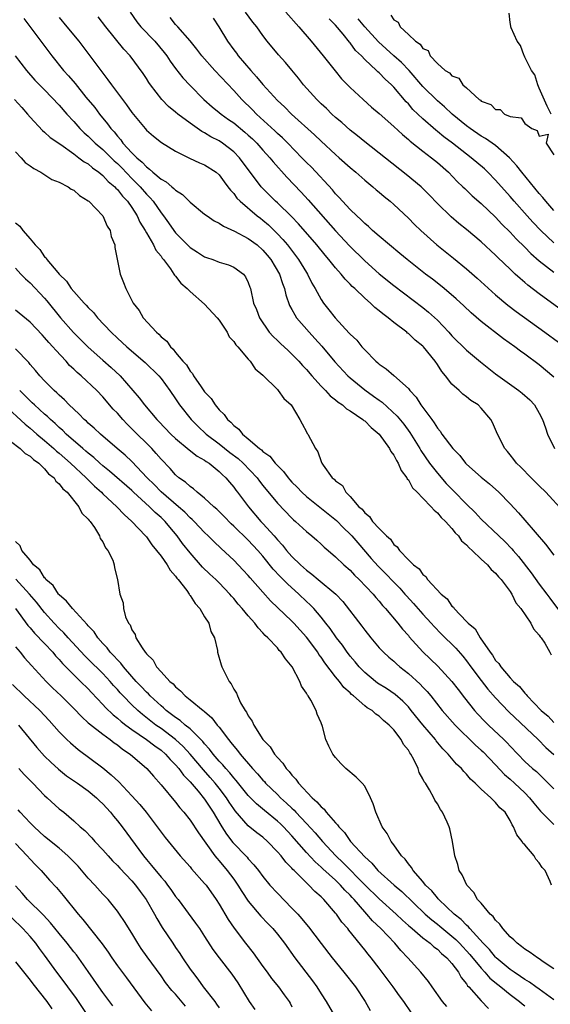
# Model space of a CAD drawing. Units: inches. Extents: x 2523000 to 2526000, y 1560000 to 1563000.
# Drawn here: x 2523122 to 2523195, y 1560069 to 1560204 of the extents above; entities that cross this region are included whole.
import ezdxf

# ---------------------------------------------------------------- set-up
doc = ezdxf.new("R2010")
doc.units = ezdxf.units.IN
doc.header["$MEASUREMENT"] = 0
doc.layers.add('LD25231560_2ft', color=150, linetype='Continuous')

msp = doc.modelspace()

# ---------------------------------------------------------------- linework, layer by layer
at = {"layer": 'LD25231560_2ft'}
for points, elevation in [([(2523122.15, 1560204.15), (2523124.5, 1560201), (2523125.97, 1560199), (2523127.6, 1560197), (2523128.27, 1560196.27), (2523129.18, 1560195.18), (2523130.67, 1560193.33), (2523131.88, 1560191.88), (2523132.53, 1560191), (2523133.65, 1560189.65), (2523134.09, 1560189), (2523134.54, 1560188.54), (2523135, 1560187.94), (2523135.46, 1560187.46), (2523135.77, 1560187), (2523137, 1560185.66), (2523137.66, 1560185), (2523138.4, 1560184.4), (2523139, 1560183.72), (2523139.44, 1560183.44), (2523139.89, 1560183), (2523141, 1560182.06), (2523141.69, 1560181.69), (2523142.49, 1560181), (2523142.78, 1560180.78), (2523143, 1560180.52), (2523143.94, 1560179.94), (2523145, 1560178.86), (2523147, 1560177.24), (2523147.33, 1560177), (2523148.33, 1560176.33), (2523149, 1560175.99), (2523149.57, 1560175.57), (2523151.11, 1560174.89), (2523153, 1560173.91), (2523154.2, 1560173), (2523155, 1560172.3), (2523155.6, 1560171.6), (2523156.08, 1560171), (2523157.28, 1560169), (2523157.7, 1560167.7), (2523157.97, 1560167), (2523158.15, 1560166.15), (2523158.68, 1560164.68), (2523159, 1560164.13), (2523159.38, 1560163.38), (2523159.64, 1560163), (2523161.37, 1560161), (2523162.16, 1560160.16), (2523163.1, 1560159.1), (2523164.91, 1560156.91), (2523166.68, 1560155), (2523167, 1560154.71), (2523169, 1560153.08), (2523170.23, 1560152.23), (2523171, 1560151.65), (2523171.39, 1560151.39), (2523173.47, 1560149.47), (2523174.37, 1560148.37), (2523175.21, 1560147.21), (2523176.57, 1560145), (2523176.72, 1560144.72), (2523177.92, 1560143), (2523179, 1560141.61), (2523180.22, 1560140.22), (2523181, 1560139.41), (2523181.21, 1560139.21), (2523183, 1560137.37), (2523184.2, 1560136.2), (2523185, 1560135.32), (2523187.43, 1560133), (2523188.25, 1560132.25), (2523189.24, 1560131.24), (2523189.42, 1560131), (2523190.16, 1560130.16), (2523191.9, 1560127.9), (2523193, 1560126.37), (2523194.02, 1560125), (2523194.43, 1560124.43), (2523197, 1560121.01)], 6572), ([(2523127, 1560204.25), (2523128.06, 1560203), (2523129.7, 1560201), (2523130.27, 1560200.27), (2523133, 1560196.62), (2523133.71, 1560195.71), (2523134.2, 1560195), (2523136.27, 1560192.27), (2523137, 1560191.21), (2523138.8, 1560189), (2523139, 1560188.78), (2523139.97, 1560187.97), (2523141.09, 1560187.09), (2523143, 1560185.91), (2523144.93, 1560184.93), (2523146.3, 1560184.3), (2523147, 1560184.01), (2523148.57, 1560183), (2523149, 1560182.62), (2523149.67, 1560181.67), (2523150.2, 1560181), (2523150.53, 1560180.53), (2523151, 1560180.06), (2523151.44, 1560179.44), (2523151.87, 1560179), (2523154.22, 1560177), (2523154.66, 1560176.66), (2523155, 1560176.41), (2523155.77, 1560175.77), (2523157, 1560174.55), (2523157.75, 1560173.75), (2523158.37, 1560173), (2523159.9, 1560171), (2523161, 1560169.19), (2523161.13, 1560169), (2523161.74, 1560167.74), (2523162.19, 1560167), (2523163, 1560165.52), (2523163.35, 1560165), (2523164.09, 1560164.09), (2523164.93, 1560163), (2523166.88, 1560160.88), (2523167, 1560160.72), (2523167.9, 1560159.9), (2523168.61, 1560159), (2523169, 1560158.56), (2523170.54, 1560157), (2523170.8, 1560156.8), (2523171, 1560156.6), (2523171.97, 1560155.97), (2523173, 1560155.03), (2523175, 1560153.26), (2523175.2, 1560153), (2523176.08, 1560152.08), (2523176.74, 1560151), (2523178.21, 1560149), (2523178.55, 1560148.55), (2523179, 1560147.79), (2523179.38, 1560147.38), (2523179.62, 1560147), (2523181.11, 1560145), (2523182.06, 1560144.06), (2523182.88, 1560143), (2523183, 1560142.87), (2523185, 1560141.07), (2523186.16, 1560140.16), (2523187.46, 1560139), (2523189, 1560137.41), (2523190.15, 1560136.15), (2523191, 1560135.16), (2523193.87, 1560131.87), (2523195, 1560130.34)], 6570), ([(2523196.34, 1560136.34), (2523193.89, 1560139), (2523193, 1560139.86), (2523192.44, 1560140.44), (2523191.88, 1560141), (2523190.46, 1560142.45), (2523189.89, 1560143), (2523189.51, 1560143.51), (2523189, 1560144.15), (2523188.62, 1560144.62), (2523188.28, 1560145), (2523187.26, 1560147), (2523187, 1560147.63), (2523186.57, 1560148.57), (2523186.32, 1560149), (2523185, 1560150.57), (2523184.58, 1560151), (2523183.61, 1560151.61), (2523183, 1560152.14), (2523182.5, 1560152.5), (2523181.97, 1560153), (2523181, 1560153.87), (2523180.13, 1560155), (2523179.6, 1560155.6), (2523179, 1560156.56), (2523178.71, 1560157), (2523177.09, 1560159), (2523177, 1560159.09), (2523175.93, 1560159.93), (2523175, 1560160.82), (2523174.89, 1560160.89), (2523174.79, 1560161), (2523173, 1560162.35), (2523172.22, 1560163), (2523171.51, 1560163.51), (2523171, 1560163.95), (2523170.39, 1560164.39), (2523169.79, 1560165), (2523169, 1560165.68), (2523167.63, 1560167), (2523167.3, 1560167.3), (2523167, 1560167.61), (2523166.3, 1560168.3), (2523165.76, 1560169), (2523165, 1560169.84), (2523164.08, 1560171), (2523163.58, 1560171.58), (2523162.41, 1560173), (2523159.89, 1560175.89), (2523158.92, 1560176.92), (2523157, 1560178.79), (2523156.76, 1560179), (2523154.88, 1560180.88), (2523154.77, 1560181), (2523153.16, 1560183.16), (2523152.31, 1560184.31), (2523151.78, 1560185), (2523151, 1560185.8), (2523149.44, 1560187), (2523149, 1560187.3), (2523147.87, 1560187.87), (2523147, 1560188.42), (2523146.61, 1560188.61), (2523145, 1560189.74), (2523143.31, 1560191), (2523143, 1560191.27), (2523142.04, 1560192.04), (2523141.13, 1560193), (2523139.57, 1560195), (2523139.33, 1560195.33), (2523139, 1560195.87), (2523138.55, 1560196.55), (2523136.75, 1560199), (2523135.9, 1560199.9), (2523133.4, 1560203), (2523132.36, 1560204.36)], 6568), ([(2523136.76, 1560205), (2523137.69, 1560203.69), (2523138.22, 1560203), (2523140.13, 1560201), (2523141.45, 1560199.45), (2523141.79, 1560199), (2523142.26, 1560198.26), (2523143, 1560197.25), (2523143.99, 1560195.99), (2523145, 1560194.9), (2523146.89, 1560193), (2523148.01, 1560192.01), (2523149, 1560191.22), (2523149.26, 1560191), (2523150.26, 1560190.26), (2523151, 1560189.77), (2523152.52, 1560188.52), (2523153, 1560188.09), (2523153.57, 1560187.57), (2523154.15, 1560187), (2523155, 1560186.04), (2523155.95, 1560185), (2523156.41, 1560184.41), (2523158.3, 1560182.3), (2523160.25, 1560180.25), (2523161.21, 1560179.21), (2523165, 1560174.95), (2523166.89, 1560172.89), (2523169, 1560170.8), (2523171, 1560169.05), (2523173, 1560167.42), (2523177, 1560164.39), (2523177.77, 1560163.77), (2523179, 1560162.66), (2523180.57, 1560161), (2523181, 1560160.52), (2523183, 1560158.54), (2523184.91, 1560156.91), (2523187, 1560155.29), (2523190.19, 1560153), (2523190.64, 1560152.64), (2523191.69, 1560151.69), (2523192.35, 1560151), (2523193, 1560149.85), (2523193.46, 1560149), (2523193.84, 1560147.84), (2523194.14, 1560147), (2523195.11, 1560145)], 6566), ([(2523195, 1560154.83), (2523193, 1560156.51), (2523191, 1560157.99), (2523190.41, 1560158.41), (2523189.65, 1560159), (2523188.1, 1560160.1), (2523185, 1560162.49), (2523183.65, 1560163.65), (2523182.62, 1560164.62), (2523181.58, 1560165.58), (2523179.91, 1560167), (2523179.41, 1560167.41), (2523178.3, 1560168.3), (2523177.38, 1560169), (2523174.83, 1560171), (2523173.84, 1560171.84), (2523172.4, 1560173), (2523171, 1560174.19), (2523170.07, 1560175), (2523169.52, 1560175.52), (2523169, 1560175.93), (2523168.48, 1560176.48), (2523167.9, 1560177), (2523167, 1560177.86), (2523165.95, 1560179), (2523165.51, 1560179.51), (2523165, 1560180.03), (2523164.56, 1560180.56), (2523161.68, 1560183.68), (2523161, 1560184.35), (2523160.38, 1560185), (2523158.42, 1560187), (2523157.71, 1560187.71), (2523157, 1560188.33), (2523156.67, 1560188.67), (2523154.12, 1560191), (2523153.57, 1560191.57), (2523152.1, 1560193), (2523151, 1560194.24), (2523148.4, 1560197), (2523146.62, 1560199), (2523145.93, 1560199.93), (2523145, 1560201.08), (2523143.31, 1560203), (2523143, 1560203.33), (2523142.25, 1560204.25)], 6564), ([(2523148.17, 1560204.17), (2523148.94, 1560203), (2523150.14, 1560201), (2523151, 1560199.83), (2523151.37, 1560199.37), (2523151.62, 1560199), (2523153.34, 1560197), (2523154.13, 1560196.13), (2523155, 1560195.06), (2523157, 1560192.87), (2523157.98, 1560191.98), (2523158.96, 1560191), (2523162.12, 1560188.12), (2523163, 1560187.26), (2523165, 1560185.42), (2523165.49, 1560185), (2523167, 1560183.63), (2523167.77, 1560183), (2523169, 1560181.91), (2523170.13, 1560181), (2523170.59, 1560180.59), (2523171, 1560180.27), (2523171.67, 1560179.67), (2523172.49, 1560179), (2523173, 1560178.55), (2523175, 1560176.66), (2523175.83, 1560175.83), (2523176.7, 1560175), (2523178.94, 1560173), (2523181.19, 1560171.19), (2523183, 1560169.72), (2523184.45, 1560168.45), (2523187, 1560166.15), (2523188.7, 1560164.7), (2523189.83, 1560163.83), (2523193.78, 1560161), (2523195.63, 1560159.63)], 6562), ([(2523197.21, 1560163.21), (2523193, 1560166.27), (2523191.45, 1560167.45), (2523191, 1560167.85), (2523190.37, 1560168.37), (2523189.7, 1560169), (2523189.33, 1560169.33), (2523189, 1560169.67), (2523187.29, 1560171.29), (2523187, 1560171.6), (2523185, 1560173.45), (2523183, 1560175.14), (2523181.96, 1560175.96), (2523180.87, 1560176.87), (2523179, 1560178.7), (2523177.88, 1560179.88), (2523177, 1560180.77), (2523176.75, 1560181), (2523174.7, 1560182.7), (2523169, 1560187.18), (2523168.01, 1560188.01), (2523167, 1560188.79), (2523165.84, 1560189.84), (2523165, 1560190.54), (2523164.5, 1560191), (2523163.75, 1560191.75), (2523163, 1560192.42), (2523162.41, 1560193), (2523160.61, 1560195), (2523159.91, 1560195.91), (2523159, 1560197.03), (2523158.1, 1560198.1), (2523157.14, 1560199.14), (2523155.59, 1560201), (2523155, 1560201.81), (2523154.17, 1560203), (2523153.63, 1560203.63), (2523152.63, 1560205)], 6560), ([(2523158.15, 1560205), (2523159.93, 1560203), (2523161.64, 1560201), (2523163.3, 1560199), (2523164.92, 1560196.92), (2523165.83, 1560195.83), (2523167, 1560194.66), (2523168.77, 1560193), (2523169.94, 1560191.94), (2523171, 1560191.05), (2523173, 1560189.3), (2523174.18, 1560188.18), (2523175, 1560187.52), (2523175.27, 1560187.27), (2523177, 1560185.9), (2523178.18, 1560185), (2523179, 1560184.34), (2523180.52, 1560183), (2523181.73, 1560181.73), (2523182.5, 1560181), (2523182.75, 1560180.75), (2523183.77, 1560179.77), (2523185, 1560178.72), (2523187, 1560176.8), (2523187.86, 1560175.86), (2523189, 1560174.76), (2523189.84, 1560173.84), (2523191, 1560172.71), (2523191.84, 1560171.84), (2523193, 1560170.8), (2523195, 1560169.26)], 6558), ([(2523195, 1560173.29), (2523193.2, 1560175), (2523192.13, 1560176.13), (2523191.32, 1560177), (2523189.54, 1560179), (2523189, 1560179.64), (2523187, 1560181.92), (2523185.94, 1560183), (2523185.46, 1560183.46), (2523183.66, 1560185), (2523183, 1560185.49), (2523181.05, 1560187), (2523179.88, 1560187.88), (2523179, 1560188.6), (2523178.77, 1560188.77), (2523177, 1560190.33), (2523175.64, 1560191.64), (2523175, 1560192.38), (2523174.69, 1560192.69), (2523173, 1560194.69), (2523172.7, 1560195), (2523171.8, 1560195.8), (2523171, 1560196.65), (2523170.81, 1560196.81), (2523170.63, 1560197), (2523169, 1560198.51), (2523168.54, 1560199), (2523167.75, 1560199.75), (2523167, 1560200.79), (2523166.9, 1560200.9), (2523166.03, 1560201.97), (2523165, 1560203.2), (2523164.11, 1560204.11)], 6556), ([(2523195, 1560177.73), (2523193.88, 1560179), (2523193.5, 1560179.51), (2523193, 1560180.06), (2523190.6, 1560183), (2523189.9, 1560183.9), (2523188.89, 1560185), (2523187, 1560186.66), (2523185.63, 1560187.63), (2523185, 1560187.97), (2523183.48, 1560189), (2523183, 1560189.36), (2523181.03, 1560191), (2523179.99, 1560191.99), (2523179, 1560192.83), (2523177, 1560194.8), (2523175.1, 1560197), (2523174.07, 1560198.07), (2523173.02, 1560199.02), (2523170.92, 1560200.92), (2523169, 1560203.01), (2523168.1, 1560204.1)], 6554), ([(2523172.6, 1560204.6), (2523173, 1560203.93), (2523173.62, 1560203.62), (2523173.88, 1560203), (2523175, 1560201.95), (2523175.98, 1560201), (2523176.61, 1560200.61), (2523177, 1560200.01), (2523177.72, 1560199.72), (2523178.01, 1560199), (2523179, 1560197.97), (2523180.06, 1560197), (2523180.65, 1560196.65), (2523181, 1560196.23), (2523181.93, 1560195.93), (2523182.5, 1560195), (2523183, 1560194.58), (2523184.75, 1560193), (2523184.9, 1560192.9), (2523185, 1560192.79), (2523186.33, 1560192.33), (2523187, 1560191.62), (2523187.63, 1560191.63), (2523188.2, 1560191), (2523189, 1560190.68), (2523190.49, 1560190.49), (2523191, 1560189.7), (2523191.98, 1560189), (2523192.73, 1560188.72), (2523193, 1560187.95), (2523194.21, 1560188.21), (2523193.97, 1560187), (2523195, 1560185.4)], 6552), ([(2523194.63, 1560191), (2523194.09, 1560192.09), (2523193, 1560194.57), (2523192.78, 1560195), (2523192.41, 1560196.41), (2523191.92, 1560197), (2523191, 1560198.84), (2523190.96, 1560198.96), (2523190.92, 1560199), (2523190.44, 1560200.44), (2523189.98, 1560201), (2523189.15, 1560202.85), (2523189.09, 1560203), (2523189.09, 1560203.09), (2523189, 1560203.58), (2523188.85, 1560204.85)], 6552), ([(2523120.95, 1560199), (2523122.49, 1560197), (2523123.67, 1560195.67), (2523125, 1560194.31), (2523127, 1560192.2), (2523128.04, 1560191), (2523129, 1560189.97), (2523129.86, 1560189), (2523130.43, 1560188.43), (2523131, 1560187.95), (2523131.95, 1560187), (2523133, 1560186.12), (2523134.57, 1560184.57), (2523135, 1560184.19), (2523135.6, 1560183.6), (2523137, 1560182.14), (2523138.14, 1560181), (2523139, 1560179.99), (2523139.5, 1560179.5), (2523139.92, 1560179), (2523141, 1560177.41), (2523141.32, 1560177), (2523142.03, 1560176.03), (2523142.75, 1560175), (2523143, 1560174.67), (2523145, 1560172.67), (2523146.03, 1560172.03), (2523147, 1560171.38), (2523147.27, 1560171.27), (2523148.11, 1560171), (2523149, 1560170.63), (2523150.26, 1560170.26), (2523151, 1560169.94), (2523152.32, 1560169), (2523152.62, 1560168.62), (2523153, 1560167.85), (2523153.2, 1560167.2), (2523153.29, 1560167), (2523153.73, 1560165), (2523154.12, 1560164.12), (2523154.52, 1560163), (2523155.89, 1560161), (2523156.42, 1560160.42), (2523157, 1560159.87), (2523157.44, 1560159.44), (2523158.47, 1560158.47), (2523159, 1560157.99), (2523159.96, 1560157), (2523160.44, 1560156.44), (2523161, 1560155.86), (2523161.72, 1560155), (2523163, 1560153.6), (2523163.6, 1560153), (2523164.27, 1560152.27), (2523165, 1560151.71), (2523165.37, 1560151.37), (2523165.94, 1560151), (2523166.48, 1560150.48), (2523167, 1560150.19), (2523168.75, 1560149), (2523168.88, 1560148.88), (2523169, 1560148.8), (2523169.88, 1560147.88), (2523171, 1560147), (2523172.43, 1560145), (2523172.61, 1560144.61), (2523173, 1560144.09), (2523173.35, 1560143.35), (2523173.6, 1560143), (2523174, 1560142), (2523174.8, 1560141), (2523174.85, 1560140.85), (2523175, 1560140.7), (2523175.59, 1560139.59), (2523176.21, 1560139), (2523177, 1560138.17), (2523178.16, 1560137), (2523178.53, 1560136.53), (2523179, 1560136.19), (2523179.52, 1560135.52), (2523180.11, 1560135), (2523181, 1560134.01), (2523181.43, 1560133.43), (2523181.88, 1560133), (2523182.33, 1560132.33), (2523183, 1560131.76), (2523183.34, 1560131.34), (2523183.76, 1560131), (2523185, 1560129.8), (2523185.88, 1560129), (2523186.38, 1560128.38), (2523187, 1560127.89), (2523187.38, 1560127.38), (2523187.75, 1560127), (2523189, 1560125.35), (2523189.13, 1560125.13), (2523189.23, 1560125), (2523189.8, 1560123.8), (2523190.47, 1560123), (2523191.83, 1560121), (2523192.2, 1560120.2), (2523193, 1560119.36), (2523193.13, 1560119.13), (2523193.24, 1560119), (2523193.75, 1560118.25), (2523194.46, 1560117), (2523194.63, 1560116.63)], 6574), ([(2523120.88, 1560193), (2523121.88, 1560191.88), (2523122.66, 1560191), (2523123, 1560190.57), (2523124.73, 1560188.73), (2523125, 1560188.52), (2523125.77, 1560187.77), (2523127.21, 1560186.79), (2523129, 1560185.52), (2523129.72, 1560185), (2523130.44, 1560184.44), (2523131, 1560184.13), (2523131.6, 1560183.6), (2523132.46, 1560183), (2523133, 1560182.55), (2523133.73, 1560181.73), (2523134.64, 1560181), (2523134.8, 1560180.8), (2523135, 1560180.64), (2523135.71, 1560179.71), (2523136.41, 1560179), (2523137, 1560178.15), (2523137.72, 1560177), (2523138.11, 1560176.11), (2523138.81, 1560175), (2523139, 1560174.66), (2523139.99, 1560173), (2523140.3, 1560172.3), (2523141, 1560171.44), (2523141.17, 1560171.17), (2523141.33, 1560171), (2523142.29, 1560169.71), (2523142.77, 1560169), (2523142.85, 1560168.85), (2523143, 1560168.7), (2523143.73, 1560167.73), (2523144.59, 1560167), (2523145, 1560166.59), (2523147, 1560164.85), (2523148.74, 1560163), (2523149, 1560162.66), (2523150.11, 1560161), (2523150.39, 1560160.39), (2523151, 1560159.74), (2523151.28, 1560159.28), (2523151.56, 1560159), (2523153, 1560157.28), (2523153.27, 1560157), (2523153.96, 1560155.96), (2523155, 1560155.12), (2523157, 1560153.11), (2523157.11, 1560153), (2523157.88, 1560151.88), (2523158.87, 1560151), (2523160.09, 1560149), (2523160.39, 1560148.39), (2523161, 1560147.31), (2523161.1, 1560147.1), (2523161.19, 1560147), (2523162.24, 1560145), (2523162.56, 1560144.56), (2523163, 1560143.22), (2523163.11, 1560143), (2523163.29, 1560142.71), (2523164.54, 1560141), (2523164.81, 1560140.81), (2523165, 1560140.56), (2523165.94, 1560139.94), (2523166.39, 1560139), (2523167, 1560138.4), (2523168.2, 1560137), (2523168.66, 1560136.66), (2523169, 1560136.15), (2523169.68, 1560135.68), (2523170.09, 1560135), (2523171, 1560134.01), (2523172, 1560133), (2523172.55, 1560132.55), (2523173, 1560131.82), (2523173.48, 1560131.48), (2523173.78, 1560131), (2523175, 1560129.73), (2523175.73, 1560129), (2523176.49, 1560128.49), (2523177, 1560127.68), (2523177.4, 1560127.4), (2523177.65, 1560127), (2523179.51, 1560125), (2523180.36, 1560124.36), (2523181, 1560123.35), (2523181.19, 1560123.19), (2523181.3, 1560123), (2523183, 1560121.25), (2523183.21, 1560121), (2523184.21, 1560120.21), (2523184.88, 1560119), (2523186.25, 1560117), (2523186.59, 1560116.59), (2523187, 1560115.89), (2523187.45, 1560115.46), (2523187.7, 1560115), (2523189, 1560113.48), (2523189.44, 1560113), (2523190.28, 1560112.28), (2523191, 1560111.37), (2523191.21, 1560111.21), (2523191.35, 1560111), (2523193.28, 1560109), (2523194.21, 1560108.21), (2523195, 1560107.33)], 6576), ([(2523121, 1560185.81), (2523121.76, 1560185), (2523122.33, 1560184.33), (2523123, 1560183.88), (2523123.5, 1560183.5), (2523124.47, 1560183), (2523125.98, 1560181.98), (2523127, 1560181.61), (2523128.22, 1560181), (2523128.66, 1560180.66), (2523129, 1560180.53), (2523129.79, 1560179.79), (2523131, 1560179.07), (2523131.08, 1560179), (2523132.98, 1560177), (2523133.6, 1560175.6), (2523134, 1560175), (2523134.14, 1560174.14), (2523134.63, 1560173), (2523134.65, 1560172.65), (2523135.4, 1560169), (2523135.86, 1560167.86), (2523136.16, 1560167), (2523137.16, 1560165), (2523137.99, 1560163.99), (2523138.56, 1560163), (2523140.37, 1560161), (2523140.72, 1560160.72), (2523141, 1560160.39), (2523141.79, 1560159.79), (2523142.29, 1560159), (2523142.68, 1560158.68), (2523143, 1560158.22), (2523144, 1560157), (2523144.5, 1560156.5), (2523145, 1560155.63), (2523145.32, 1560155.32), (2523145.47, 1560155), (2523146.5, 1560153.5), (2523147, 1560152.81), (2523147.89, 1560151.89), (2523148.45, 1560151), (2523149, 1560150.34), (2523149.7, 1560149.7), (2523150.14, 1560149), (2523150.62, 1560148.62), (2523151, 1560148.16), (2523151.68, 1560147.68), (2523152.19, 1560147), (2523153, 1560146.36), (2523154.55, 1560145), (2523154.82, 1560144.82), (2523155, 1560144.62), (2523155.94, 1560143.94), (2523156.69, 1560143), (2523157, 1560142.66), (2523157.85, 1560141.85), (2523158.46, 1560141), (2523158.71, 1560140.71), (2523159, 1560140.4), (2523159.7, 1560139.7), (2523160.35, 1560139), (2523161, 1560138.42), (2523165.12, 1560135.12), (2523166.1, 1560134.1), (2523167, 1560133.25), (2523167.24, 1560133), (2523168.05, 1560132.04), (2523169.91, 1560129.91), (2523170.83, 1560128.83), (2523171.84, 1560127.84), (2523173, 1560126.62), (2523173.81, 1560125.81), (2523174.53, 1560125), (2523174.74, 1560124.74), (2523175.71, 1560123.71), (2523177, 1560122.25), (2523178.14, 1560121), (2523178.53, 1560120.53), (2523179.52, 1560119.52), (2523181.55, 1560117.55), (2523182.48, 1560116.48), (2523183, 1560115.81), (2523183.57, 1560115), (2523185, 1560113.11), (2523185.94, 1560111.94), (2523187, 1560110.73), (2523188.82, 1560108.82), (2523192.83, 1560105), (2523193.91, 1560103.91), (2523195, 1560102.94)], 6578), ([(2523121, 1560176.02), (2523121.59, 1560175.59), (2523122, 1560175), (2523123, 1560173.86), (2523123.72, 1560173), (2523124.36, 1560172.36), (2523125, 1560171.38), (2523125.21, 1560171.21), (2523125.32, 1560171), (2523126.81, 1560169.19), (2523127, 1560168.97), (2523128.01, 1560168.01), (2523128.67, 1560167), (2523129, 1560166.6), (2523130.44, 1560165), (2523130.72, 1560164.72), (2523131, 1560164.39), (2523131.7, 1560163.7), (2523132.25, 1560163), (2523134.14, 1560161), (2523135, 1560160.2), (2523136.32, 1560159), (2523138.84, 1560156.84), (2523140.69, 1560155), (2523141, 1560154.63), (2523142.2, 1560153), (2523143, 1560151.84), (2523143.56, 1560151), (2523145.13, 1560149), (2523146.07, 1560148.07), (2523147.22, 1560147), (2523149, 1560145.65), (2523150.47, 1560144.47), (2523151.62, 1560143.62), (2523152.28, 1560143), (2523154.21, 1560141), (2523154.54, 1560140.54), (2523155, 1560139.95), (2523157, 1560137.48), (2523159, 1560135.42), (2523159.22, 1560135.22), (2523159.5, 1560135), (2523161, 1560133.59), (2523161.74, 1560133), (2523162.43, 1560132.43), (2523163, 1560131.88), (2523163.43, 1560131.43), (2523163.97, 1560131), (2523165, 1560130.13), (2523166.14, 1560129), (2523167, 1560128.27), (2523167.6, 1560127.6), (2523168.26, 1560127), (2523170.18, 1560125), (2523170.54, 1560124.54), (2523171, 1560124.04), (2523171.45, 1560123.45), (2523171.88, 1560123), (2523173.54, 1560121), (2523174.19, 1560120.19), (2523175, 1560119.3), (2523175.13, 1560119.13), (2523177, 1560117.07), (2523179.07, 1560115.07), (2523181, 1560113), (2523181.86, 1560111.86), (2523182.74, 1560110.74), (2523184.11, 1560109), (2523184.53, 1560108.53), (2523185.5, 1560107.5), (2523186.01, 1560107), (2523188.13, 1560105), (2523188.57, 1560104.57), (2523189, 1560104.08), (2523190.03, 1560103), (2523191, 1560102), (2523192.09, 1560101), (2523192.6, 1560100.6), (2523193.62, 1560099.62), (2523195, 1560098.22)], 6580), ([(2523121, 1560169.79), (2523121.72, 1560169), (2523122.35, 1560168.35), (2523123, 1560167.81), (2523125, 1560165.67), (2523125.31, 1560165.31), (2523127.16, 1560163), (2523128.98, 1560160.98), (2523131, 1560158.96), (2523133, 1560157.14), (2523134.15, 1560156.15), (2523135.37, 1560155), (2523138, 1560151.99), (2523138.73, 1560151), (2523140.43, 1560149), (2523140.72, 1560148.72), (2523142.34, 1560147), (2523143, 1560146.37), (2523144.85, 1560144.85), (2523145.97, 1560143.97), (2523147, 1560143.4), (2523147.22, 1560143.22), (2523147.6, 1560143), (2523149, 1560141.86), (2523149.42, 1560141.42), (2523149.91, 1560141), (2523150.4, 1560140.4), (2523151, 1560139.7), (2523151.29, 1560139.29), (2523151.52, 1560139), (2523153.01, 1560137), (2523154.73, 1560135), (2523155, 1560134.72), (2523156.54, 1560133), (2523157, 1560132.45), (2523157.71, 1560131.71), (2523158.25, 1560131), (2523159, 1560130.16), (2523160.19, 1560129), (2523161, 1560128.27), (2523161.74, 1560127.74), (2523162.59, 1560127), (2523165.02, 1560125), (2523165.98, 1560123.98), (2523168.59, 1560120.59), (2523169, 1560120.02), (2523169.84, 1560119), (2523171, 1560117.63), (2523171.59, 1560117), (2523172.32, 1560116.32), (2523173, 1560115.76), (2523173.39, 1560115.39), (2523173.85, 1560115), (2523175, 1560114.1), (2523176.63, 1560112.63), (2523177, 1560112.21), (2523177.59, 1560111.59), (2523178.08, 1560111), (2523179.66, 1560109), (2523181.42, 1560107), (2523184.24, 1560104.24), (2523185, 1560103.56), (2523185.29, 1560103.29), (2523187, 1560101.51), (2523188.21, 1560100.21), (2523189, 1560099.54), (2523189.59, 1560099), (2523191, 1560097.66), (2523191.67, 1560097), (2523192.24, 1560096.24), (2523193.17, 1560095.17), (2523195, 1560093.34)], 6582), ([(2523194.67, 1560085), (2523194.51, 1560085.49), (2523193.79, 1560087), (2523193.42, 1560087.42), (2523193, 1560088.07), (2523192.55, 1560088.55), (2523192.32, 1560089), (2523191, 1560090.54), (2523190.76, 1560090.76), (2523190.65, 1560091), (2523189.91, 1560091.91), (2523189.47, 1560093), (2523189.27, 1560093.27), (2523189, 1560093.87), (2523188.29, 1560095), (2523187.6, 1560095.6), (2523187, 1560096.36), (2523186.65, 1560096.65), (2523186.36, 1560097), (2523185, 1560098.2), (2523184.21, 1560099), (2523183.56, 1560099.56), (2523183, 1560100.24), (2523182.62, 1560100.62), (2523182.33, 1560101), (2523181.63, 1560101.63), (2523180.47, 1560103), (2523179.73, 1560103.73), (2523178.83, 1560104.83), (2523178.72, 1560105), (2523177, 1560107.03), (2523175.41, 1560109), (2523175, 1560109.48), (2523174.26, 1560110.26), (2523173.2, 1560111.2), (2523172.01, 1560112.01), (2523170.77, 1560112.77), (2523170.48, 1560113), (2523169, 1560114.21), (2523168.22, 1560115), (2523167.68, 1560115.68), (2523167, 1560116.47), (2523166.77, 1560116.77), (2523166.6, 1560117), (2523165.96, 1560117.96), (2523165.14, 1560119), (2523164.26, 1560120.26), (2523163.66, 1560121), (2523163, 1560121.84), (2523162.01, 1560123), (2523161.52, 1560123.52), (2523161, 1560123.99), (2523159.94, 1560125), (2523158.39, 1560126.39), (2523157.81, 1560127), (2523157.4, 1560127.4), (2523156.44, 1560128.44), (2523155, 1560130.19), (2523154.3, 1560131), (2523153, 1560132.4), (2523151, 1560134.34), (2523150.66, 1560134.66), (2523149.67, 1560135.67), (2523148.66, 1560136.66), (2523148.27, 1560137), (2523147, 1560138.17), (2523145.95, 1560139), (2523145.46, 1560139.46), (2523145, 1560139.77), (2523144.37, 1560140.37), (2523143.47, 1560141), (2523143, 1560141.41), (2523142.26, 1560142.26), (2523141, 1560143.57), (2523140.35, 1560144.35), (2523139.74, 1560145), (2523139, 1560145.75), (2523137.73, 1560147), (2523137, 1560147.74), (2523136.35, 1560148.35), (2523135.74, 1560149), (2523135, 1560149.86), (2523134.44, 1560150.44), (2523133, 1560152.12), (2523132.16, 1560153), (2523130.03, 1560155), (2523129.47, 1560155.47), (2523129, 1560155.94), (2523128.44, 1560156.44), (2523127.96, 1560157), (2523126.52, 1560158.52), (2523126.15, 1560159), (2523125.59, 1560159.59), (2523125, 1560160.29), (2523124.65, 1560160.65), (2523123, 1560162.39), (2523121, 1560164.02)], 6584), ([(2523195, 1560073.48), (2523193.55, 1560074.45), (2523193, 1560074.84), (2523192.74, 1560075), (2523191.73, 1560075.73), (2523191, 1560076.18), (2523190.56, 1560076.56), (2523189.94, 1560077), (2523189.48, 1560077.48), (2523189, 1560077.89), (2523187.98, 1560079), (2523187.6, 1560079.6), (2523187, 1560080.15), (2523186.66, 1560080.66), (2523186.26, 1560081), (2523185, 1560082.49), (2523184.53, 1560083), (2523183.99, 1560083.99), (2523183.02, 1560085), (2523182.42, 1560086.42), (2523182.01, 1560087), (2523181.82, 1560087.82), (2523181.38, 1560089), (2523181.07, 1560091), (2523180.71, 1560092.71), (2523180.63, 1560093), (2523180.34, 1560093.66), (2523179.7, 1560095), (2523179.4, 1560095.4), (2523179, 1560096.14), (2523178.66, 1560096.66), (2523178.5, 1560097), (2523177.91, 1560098.09), (2523177.35, 1560099), (2523177.19, 1560099.19), (2523177, 1560099.62), (2523176.49, 1560100.49), (2523176.33, 1560101), (2523175.75, 1560102.25), (2523175.34, 1560103), (2523175.19, 1560103.19), (2523175, 1560103.55), (2523174.34, 1560104.34), (2523174, 1560105), (2523173, 1560106.32), (2523172.38, 1560107), (2523171.6, 1560107.6), (2523171, 1560108.21), (2523170.51, 1560108.51), (2523170.01, 1560109), (2523169.36, 1560109.36), (2523169, 1560109.65), (2523167.46, 1560111), (2523167.19, 1560111.2), (2523167, 1560111.4), (2523166.15, 1560112.15), (2523165.52, 1560113), (2523165, 1560113.63), (2523163.53, 1560115.53), (2523163, 1560116.34), (2523162.71, 1560116.71), (2523162.55, 1560117), (2523161, 1560119.08), (2523159.26, 1560121), (2523159, 1560121.27), (2523156.07, 1560124.07), (2523155, 1560125.25), (2523153.25, 1560127.25), (2523153, 1560127.56), (2523152.31, 1560128.31), (2523151, 1560129.67), (2523149.26, 1560131.26), (2523148.25, 1560132.25), (2523147.5, 1560133), (2523147, 1560133.48), (2523145.54, 1560135), (2523145.27, 1560135.27), (2523145, 1560135.49), (2523144.26, 1560136.26), (2523143.42, 1560137), (2523141, 1560139.04), (2523140.05, 1560140.05), (2523139.1, 1560141), (2523137, 1560143.22), (2523136.08, 1560144.08), (2523134.95, 1560145), (2523132.66, 1560147), (2523131.82, 1560147.82), (2523131, 1560148.51), (2523130.76, 1560148.76), (2523130.45, 1560149), (2523129.75, 1560149.75), (2523129, 1560150.41), (2523128.38, 1560151), (2523127.72, 1560151.72), (2523127, 1560152.35), (2523126.69, 1560152.69), (2523126.3, 1560153), (2523125, 1560154.31), (2523124.35, 1560155), (2523123.74, 1560155.74), (2523123, 1560156.57), (2523122.82, 1560156.82), (2523121, 1560158.71)], 6586), ([(2523195, 1560069.21), (2523193, 1560070.69), (2523192.55, 1560071), (2523191.66, 1560071.66), (2523191, 1560072.02), (2523190.43, 1560072.43), (2523189.54, 1560073), (2523189, 1560073.39), (2523187.09, 1560075), (2523187, 1560075.09), (2523186.15, 1560076.15), (2523185.3, 1560077), (2523183.45, 1560079), (2523183.26, 1560079.26), (2523183, 1560079.46), (2523182.26, 1560080.26), (2523181.29, 1560081), (2523179.19, 1560083), (2523179.11, 1560083.11), (2523179, 1560083.22), (2523178.22, 1560084.22), (2523177.38, 1560085), (2523177, 1560085.48), (2523175.66, 1560087), (2523175.43, 1560087.43), (2523175, 1560087.9), (2523174.55, 1560088.55), (2523174.06, 1560089), (2523173, 1560090.52), (2523172.63, 1560091), (2523172.1, 1560092.1), (2523171.39, 1560093), (2523170.52, 1560095), (2523170.17, 1560096.17), (2523169.82, 1560097), (2523169, 1560098.57), (2523168.66, 1560099), (2523167.81, 1560099.81), (2523166.43, 1560101), (2523165.7, 1560101.7), (2523165, 1560102.51), (2523164.63, 1560103), (2523164.08, 1560104.08), (2523163.67, 1560105), (2523163.2, 1560106.8), (2523163, 1560107.31), (2523162.47, 1560108.47), (2523162.33, 1560109), (2523161.6, 1560110.4), (2523161.23, 1560111), (2523161.12, 1560111.12), (2523161, 1560111.37), (2523160.32, 1560112.32), (2523160.08, 1560113), (2523159.02, 1560115), (2523158.1, 1560116.1), (2523157.52, 1560117), (2523157.26, 1560117.26), (2523157, 1560117.59), (2523155.69, 1560119), (2523155.31, 1560119.31), (2523155, 1560119.69), (2523154.34, 1560120.34), (2523153.9, 1560121), (2523153, 1560122), (2523152.17, 1560123), (2523151.61, 1560123.61), (2523151, 1560124.37), (2523150.7, 1560124.7), (2523150.47, 1560125), (2523149, 1560126.54), (2523148.54, 1560127), (2523147.73, 1560127.73), (2523146.72, 1560128.72), (2523145, 1560130.68), (2523143.97, 1560131.97), (2523143.21, 1560133), (2523142.19, 1560134.19), (2523141.56, 1560135), (2523141, 1560135.54), (2523140.21, 1560136.21), (2523139.44, 1560137), (2523137.23, 1560139), (2523137, 1560139.23), (2523133.91, 1560141.91), (2523133, 1560142.62), (2523132.57, 1560143), (2523131.76, 1560143.76), (2523131, 1560144.36), (2523130.67, 1560144.67), (2523130.26, 1560145), (2523127.98, 1560147), (2523127.49, 1560147.49), (2523127, 1560147.9), (2523126.44, 1560148.44), (2523125.79, 1560149), (2523125.41, 1560149.41), (2523125, 1560149.74), (2523123.6, 1560151), (2523123.3, 1560151.3), (2523123, 1560151.56), (2523121.57, 1560153)], 6588), ([(2523119.42, 1560151), (2523122.34, 1560148.34), (2523123, 1560147.83), (2523123.94, 1560147), (2523125, 1560146.11), (2523126.27, 1560145), (2523126.64, 1560144.64), (2523127, 1560144.36), (2523128.57, 1560143), (2523130.73, 1560141), (2523130.85, 1560140.85), (2523131, 1560140.72), (2523131.85, 1560139.85), (2523132.8, 1560139), (2523133, 1560138.79), (2523134.93, 1560137), (2523135.93, 1560135.93), (2523137.01, 1560135), (2523138.88, 1560133), (2523139, 1560132.85), (2523139.76, 1560131.76), (2523140.4, 1560131), (2523141, 1560130.2), (2523141.85, 1560129), (2523142.27, 1560128.27), (2523143, 1560127.44), (2523143.18, 1560127.18), (2523143.34, 1560127), (2523144.53, 1560125.47), (2523144.88, 1560125), (2523144.91, 1560124.91), (2523145, 1560124.81), (2523145.7, 1560123.7), (2523146.35, 1560123), (2523147, 1560121.89), (2523147.56, 1560121), (2523147.87, 1560119.87), (2523148.35, 1560119), (2523148.75, 1560117.25), (2523148.78, 1560117), (2523149.25, 1560115.25), (2523149.35, 1560115), (2523149.66, 1560114.34), (2523150.37, 1560113), (2523150.66, 1560112.66), (2523151, 1560111.93), (2523151.38, 1560111.38), (2523151.5, 1560111), (2523151.95, 1560110.05), (2523152.57, 1560109), (2523152.76, 1560108.76), (2523153, 1560108.26), (2523153.54, 1560107.54), (2523153.75, 1560107), (2523155.02, 1560105), (2523155.99, 1560103.99), (2523156.59, 1560103), (2523157, 1560102.51), (2523157.75, 1560101.75), (2523158.21, 1560101), (2523158.61, 1560100.61), (2523159, 1560100.08), (2523159.55, 1560099.55), (2523159.91, 1560099), (2523161.78, 1560097), (2523162.44, 1560096.44), (2523163, 1560095.75), (2523163.42, 1560095.42), (2523163.71, 1560095), (2523165, 1560093.54), (2523165.28, 1560093.28), (2523165.45, 1560093), (2523166.22, 1560092.22), (2523167.07, 1560091), (2523169, 1560088.87), (2523169.99, 1560087.99), (2523170.81, 1560087), (2523173.03, 1560085), (2523174.1, 1560084.1), (2523177.33, 1560081), (2523178.21, 1560080.21), (2523179, 1560079.62), (2523179.35, 1560079.35), (2523181.52, 1560077.52), (2523182.03, 1560077), (2523182.49, 1560076.49), (2523183, 1560075.96), (2523183.46, 1560075.46), (2523185, 1560073.55), (2523185.53, 1560073), (2523186.2, 1560072.2), (2523187.3, 1560071.3), (2523187.71, 1560071), (2523189, 1560069.94), (2523189.53, 1560069.53), (2523190.29, 1560069), (2523190.66, 1560068.66), (2523191, 1560068.4)], 6590), ([(2523119, 1560147.04), (2523121.66, 1560145), (2523122.34, 1560144.34), (2523123, 1560143.96), (2523123.48, 1560143.48), (2523124.19, 1560143), (2523125, 1560142.21), (2523125.55, 1560141.55), (2523126.29, 1560141), (2523126.54, 1560140.54), (2523127, 1560140.18), (2523127.49, 1560139.49), (2523128.09, 1560139), (2523129.72, 1560137), (2523130.12, 1560136.12), (2523131, 1560135.3), (2523131.12, 1560135.12), (2523131.24, 1560135), (2523131.86, 1560134.14), (2523132.56, 1560133), (2523132.65, 1560132.65), (2523133, 1560132.19), (2523133.35, 1560131.35), (2523133.68, 1560131), (2523134.36, 1560129.64), (2523134.56, 1560129), (2523134.6, 1560128.6), (2523135.03, 1560127), (2523135.32, 1560125), (2523135.79, 1560123.79), (2523135.85, 1560123), (2523136.13, 1560121.87), (2523136.54, 1560121), (2523136.76, 1560120.76), (2523137, 1560120.1), (2523137.46, 1560119.46), (2523137.56, 1560119), (2523138.39, 1560117.61), (2523138.82, 1560117), (2523138.92, 1560116.92), (2523139, 1560116.77), (2523139.91, 1560115.91), (2523140.38, 1560115), (2523141, 1560114.3), (2523142.2, 1560113), (2523142.65, 1560112.65), (2523143, 1560112.23), (2523143.7, 1560111.7), (2523144.32, 1560111), (2523145, 1560110.47), (2523146.8, 1560109), (2523146.92, 1560108.92), (2523147, 1560108.84), (2523148, 1560108), (2523148.73, 1560107), (2523149, 1560106.68), (2523150.27, 1560105), (2523150.61, 1560104.61), (2523151, 1560104.09), (2523151.51, 1560103.51), (2523151.86, 1560103), (2523153.58, 1560101), (2523154.27, 1560100.27), (2523155, 1560099.41), (2523155.21, 1560099.21), (2523155.38, 1560099), (2523157, 1560097.44), (2523157.43, 1560097), (2523158.27, 1560096.27), (2523159, 1560095.55), (2523159.29, 1560095.29), (2523159.55, 1560095), (2523161, 1560093.48), (2523162.19, 1560092.19), (2523163.18, 1560091), (2523165.03, 1560089), (2523166.06, 1560088.06), (2523169, 1560085.04), (2523171, 1560083.12), (2523173.34, 1560081), (2523174.18, 1560080.18), (2523175, 1560079.45), (2523175.23, 1560079.23), (2523175.52, 1560079), (2523177, 1560077.75), (2523178.01, 1560077), (2523178.52, 1560076.52), (2523179, 1560076.18), (2523179.58, 1560075.58), (2523180.31, 1560075), (2523181, 1560074.19), (2523181.88, 1560073), (2523182.27, 1560072.27), (2523183, 1560071.4), (2523183.15, 1560071.15), (2523183.31, 1560071), (2523185, 1560069.08), (2523186.02, 1560068.02)], 6592), ([(2523180.28, 1560068.28), (2523179.71, 1560069), (2523178.26, 1560071), (2523177.75, 1560071.75), (2523176.7, 1560073), (2523174.91, 1560075), (2523173.98, 1560075.98), (2523173.14, 1560077), (2523171.21, 1560079), (2523170.07, 1560080.07), (2523169.3, 1560081), (2523169, 1560081.31), (2523167.55, 1560083), (2523167.28, 1560083.28), (2523167, 1560083.59), (2523166.28, 1560084.28), (2523165.67, 1560085), (2523165, 1560085.65), (2523163.24, 1560087.24), (2523163, 1560087.47), (2523162.18, 1560088.18), (2523161, 1560089.47), (2523159, 1560091.74), (2523157.82, 1560093), (2523157.41, 1560093.41), (2523157, 1560093.79), (2523155.23, 1560095.23), (2523154.14, 1560096.14), (2523153.3, 1560097), (2523153, 1560097.32), (2523151.35, 1560099.35), (2523151, 1560099.73), (2523150.44, 1560100.44), (2523149.91, 1560101), (2523149.51, 1560101.51), (2523149, 1560102.04), (2523148.16, 1560103), (2523147.67, 1560103.67), (2523147, 1560104.39), (2523146.74, 1560104.73), (2523146.47, 1560105), (2523145, 1560106.46), (2523144.34, 1560107), (2523143.63, 1560107.63), (2523143, 1560108.02), (2523142.46, 1560108.46), (2523141.71, 1560109), (2523141.35, 1560109.35), (2523141, 1560109.63), (2523139.51, 1560111), (2523139.27, 1560111.27), (2523139, 1560111.51), (2523138.29, 1560112.29), (2523137.6, 1560113), (2523137, 1560113.67), (2523135.83, 1560115), (2523135.49, 1560115.49), (2523135, 1560115.96), (2523134.52, 1560116.52), (2523134.03, 1560117), (2523133.6, 1560117.6), (2523133, 1560118.21), (2523132.3, 1560119), (2523131.79, 1560119.79), (2523131, 1560120.63), (2523130.84, 1560120.84), (2523128.82, 1560123), (2523128.03, 1560124.03), (2523127, 1560124.89), (2523126.91, 1560125), (2523126.16, 1560126.16), (2523125.18, 1560127), (2523125.12, 1560127.12), (2523125, 1560127.22), (2523124.32, 1560128.32), (2523123.48, 1560129), (2523123, 1560129.65), (2523121.85, 1560131), (2523121.62, 1560131.62), (2523121, 1560132.23)], 6594), ([(2523175.44, 1560067.44), (2523174.38, 1560069), (2523173.78, 1560069.78), (2523172.92, 1560071), (2523172.08, 1560072.08), (2523171, 1560073.55), (2523169.89, 1560075), (2523169.47, 1560075.47), (2523169, 1560076.1), (2523166.81, 1560078.81), (2523166.67, 1560079), (2523165.88, 1560079.88), (2523165.12, 1560081), (2523165, 1560081.15), (2523163.39, 1560083), (2523163.18, 1560083.18), (2523163, 1560083.38), (2523162.13, 1560084.13), (2523161.34, 1560085), (2523161, 1560085.31), (2523159.3, 1560087), (2523159.14, 1560087.14), (2523159, 1560087.32), (2523158.14, 1560088.14), (2523157.5, 1560089), (2523157, 1560089.58), (2523155.63, 1560091), (2523155, 1560091.56), (2523154.18, 1560092.18), (2523153, 1560093.14), (2523151.2, 1560095.2), (2523151, 1560095.47), (2523150.39, 1560096.39), (2523150, 1560097), (2523149, 1560098.32), (2523148.46, 1560099), (2523147.78, 1560099.78), (2523146.83, 1560100.83), (2523144.99, 1560103), (2523144.05, 1560104.05), (2523143, 1560105.02), (2523141, 1560106.5), (2523140.29, 1560107), (2523138.44, 1560108.44), (2523137.8, 1560109), (2523137, 1560109.77), (2523135.78, 1560111), (2523135.4, 1560111.4), (2523135, 1560111.87), (2523134.45, 1560112.45), (2523133.99, 1560113), (2523133, 1560114.07), (2523131, 1560116.05), (2523130.51, 1560116.51), (2523128.23, 1560119), (2523127.65, 1560119.65), (2523127, 1560120.27), (2523126.3, 1560121), (2523125, 1560122.45), (2523123.88, 1560123.88), (2523122.93, 1560125), (2523121.03, 1560127.03)], 6596), ([(2523120.99, 1560123), (2523122.7, 1560120.7), (2523123, 1560120.36), (2523123.61, 1560119.61), (2523125, 1560118.19), (2523126.11, 1560117), (2523126.51, 1560116.51), (2523127, 1560115.99), (2523127.45, 1560115.45), (2523129, 1560113.89), (2523129.94, 1560113), (2523131, 1560111.95), (2523131.46, 1560111.46), (2523133, 1560109.83), (2523133.39, 1560109.39), (2523134.41, 1560108.41), (2523135, 1560107.96), (2523135.5, 1560107.5), (2523136.16, 1560107), (2523137, 1560106.38), (2523139.02, 1560105), (2523140.13, 1560104.13), (2523141, 1560103.53), (2523141.62, 1560103), (2523142.25, 1560102.25), (2523143, 1560101.53), (2523143.45, 1560101), (2523144.08, 1560100.08), (2523145, 1560099.18), (2523146.09, 1560097.91), (2523147, 1560096.81), (2523147.69, 1560095.69), (2523148.17, 1560095), (2523149.21, 1560093.21), (2523149.35, 1560093), (2523149.98, 1560091.98), (2523150.86, 1560090.86), (2523151, 1560090.7), (2523152.68, 1560089), (2523152.84, 1560088.84), (2523153, 1560088.62), (2523153.78, 1560087.78), (2523154.38, 1560087), (2523155, 1560086.15), (2523155.95, 1560085), (2523157, 1560083.86), (2523159, 1560081.83), (2523159.79, 1560081), (2523160.37, 1560080.37), (2523161, 1560079.57), (2523161.26, 1560079.26), (2523163, 1560076.94), (2523164.51, 1560075), (2523166.14, 1560073), (2523167.73, 1560071), (2523169.08, 1560069), (2523169.77, 1560067.77)], 6598), ([(2523121, 1560117.75), (2523121.65, 1560117), (2523122.24, 1560116.24), (2523123.18, 1560115.18), (2523125.19, 1560113), (2523126.09, 1560112.09), (2523127.28, 1560111), (2523129, 1560109.29), (2523130.1, 1560108.1), (2523131, 1560107.31), (2523131.15, 1560107.15), (2523133, 1560105.72), (2523134, 1560105), (2523134.55, 1560104.55), (2523135, 1560104.26), (2523135.69, 1560103.69), (2523136.77, 1560103), (2523139.07, 1560101), (2523139.95, 1560099.95), (2523141, 1560098.79), (2523143, 1560096.37), (2523143.59, 1560095.59), (2523144.13, 1560095), (2523145, 1560093.92), (2523146.16, 1560092.16), (2523148.41, 1560089), (2523148.67, 1560088.67), (2523149, 1560088.31), (2523150.1, 1560087), (2523151, 1560085.79), (2523151.56, 1560085), (2523152.1, 1560084.1), (2523153, 1560082.79), (2523154.73, 1560080.73), (2523155.69, 1560079.69), (2523156.37, 1560079), (2523157, 1560078.24), (2523157.98, 1560077), (2523159.41, 1560075), (2523161.84, 1560071.84), (2523162.43, 1560071), (2523163, 1560070.06), (2523163.69, 1560069), (2523164.87, 1560067)], 6600), ([(2523120.57, 1560112.57), (2523122.2, 1560111), (2523124.34, 1560109), (2523125.62, 1560107.62), (2523127, 1560106.06), (2523128.05, 1560105), (2523128.54, 1560104.54), (2523129.62, 1560103.62), (2523133, 1560101.1), (2523134.17, 1560100.17), (2523135.18, 1560099.18), (2523137, 1560097.28), (2523138.09, 1560096.09), (2523138.97, 1560095), (2523140.47, 1560093), (2523141, 1560092.25), (2523141.55, 1560091.55), (2523143.63, 1560089), (2523145, 1560087.48), (2523145.21, 1560087.21), (2523147, 1560085.23), (2523147.19, 1560085), (2523148.6, 1560083), (2523149, 1560082.37), (2523150.25, 1560080.25), (2523151.07, 1560079.07), (2523152.63, 1560077), (2523153.68, 1560075.68), (2523155, 1560073.8), (2523155.6, 1560073), (2523156.17, 1560072.17), (2523157.14, 1560071), (2523157.92, 1560069.92), (2523158.6, 1560069), (2523158.75, 1560068.75), (2523159, 1560068.27)], 6602), ([(2523121.42, 1560107), (2523123.92, 1560103.92), (2523125, 1560102.73), (2523125.87, 1560101.87), (2523126.92, 1560100.92), (2523128.02, 1560100.02), (2523129.53, 1560099), (2523131, 1560097.96), (2523132.14, 1560097), (2523132.56, 1560096.56), (2523133, 1560096.14), (2523134.04, 1560095), (2523134.46, 1560094.46), (2523135, 1560093.84), (2523135.67, 1560093), (2523138.58, 1560089), (2523139, 1560088.5), (2523139.7, 1560087.7), (2523141, 1560086.07), (2523141.51, 1560085.51), (2523141.9, 1560085), (2523142.37, 1560084.37), (2523143, 1560083.44), (2523143.34, 1560083), (2523145.76, 1560079.76), (2523146.28, 1560079), (2523147, 1560077.91), (2523148.14, 1560076.14), (2523149, 1560074.98), (2523150.73, 1560072.73), (2523151.54, 1560071.54), (2523153.11, 1560069), (2523153.89, 1560067.89)], 6604), ([(2523121.44, 1560101), (2523122.19, 1560100.19), (2523123.37, 1560099), (2523125, 1560097.32), (2523125.36, 1560097), (2523127, 1560095.49), (2523127.63, 1560095), (2523129, 1560093.84), (2523129.9, 1560093), (2523130.51, 1560092.51), (2523131.49, 1560091.49), (2523131.92, 1560091), (2523133, 1560089.86), (2523133.74, 1560089), (2523134.34, 1560088.34), (2523135, 1560087.7), (2523135.32, 1560087.32), (2523137, 1560085.59), (2523137.5, 1560085), (2523138.13, 1560084.13), (2523138.97, 1560083), (2523140.11, 1560081), (2523140.41, 1560080.41), (2523141.17, 1560079.17), (2523142.61, 1560077), (2523143, 1560076.42), (2523143.6, 1560075.6), (2523143.96, 1560075), (2523145, 1560073.44), (2523145.31, 1560073), (2523146.05, 1560072.05), (2523146.81, 1560071), (2523148.38, 1560069), (2523148.64, 1560068.64), (2523149, 1560068.11)], 6606), ([(2523144.36, 1560068.36), (2523143, 1560070), (2523142.51, 1560070.51), (2523141.62, 1560071.62), (2523141, 1560072.51), (2523139.11, 1560075.11), (2523138.29, 1560076.29), (2523137.81, 1560077), (2523137, 1560078.36), (2523135.99, 1560079.99), (2523135.3, 1560081), (2523135, 1560081.41), (2523133.72, 1560083), (2523133, 1560083.76), (2523131.9, 1560085), (2523131, 1560085.95), (2523129.59, 1560087.59), (2523128.21, 1560089), (2523127, 1560090.05), (2523125, 1560091.69), (2523123.54, 1560093), (2523123, 1560093.55), (2523121.65, 1560095), (2523121.35, 1560095.35)], 6608), ([(2523121, 1560090.69), (2523122.61, 1560089), (2523123, 1560088.54), (2523123.76, 1560087.76), (2523124.53, 1560087), (2523125.68, 1560085.68), (2523126.64, 1560084.64), (2523127.55, 1560083.55), (2523129.61, 1560081), (2523130.26, 1560080.26), (2523132.91, 1560076.91), (2523133.75, 1560075.75), (2523134.23, 1560075), (2523135, 1560073.91), (2523136.25, 1560072.25), (2523138.79, 1560068.79), (2523139.69, 1560067.69)], 6610), ([(2523134.38, 1560068.38), (2523133, 1560070.22), (2523132.45, 1560071), (2523131, 1560073.13), (2523129.38, 1560075.38), (2523129, 1560075.83), (2523128.09, 1560077), (2523127, 1560078.34), (2523125.82, 1560079.82), (2523124.84, 1560080.84), (2523122.64, 1560083), (2523121.9, 1560083.9), (2523121, 1560084.9)], 6612), ([(2523132.3, 1560065), (2523129.38, 1560069.38), (2523128.18, 1560071), (2523127.7, 1560071.7), (2523126.7, 1560073), (2523125, 1560075.36), (2523124.29, 1560076.29), (2523123.78, 1560077), (2523123, 1560077.92), (2523122.01, 1560079), (2523120.47, 1560080.47)], 6614), ([(2523121, 1560074.43), (2523123, 1560071.94), (2523123.4, 1560071.4), (2523125.29, 1560069), (2523125.99, 1560067.99)], 6616)]:
    msp.add_lwpolyline(points, dxfattribs=dict(at, elevation=elevation))

doc.saveas('drawing.dxf')
